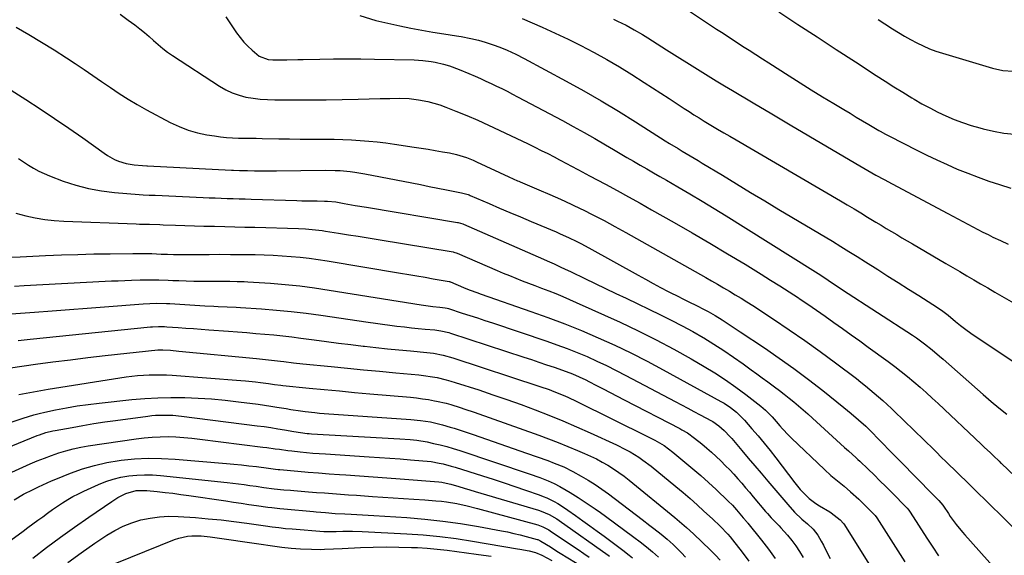
# Model space of a CAD drawing. Units: inches. Extents: x 1890411 to 1896168, y 474853 to 480177.
# Drawn here: x 1893872 to 1894306, y 479460 to 479696 of the extents above; entities that cross this region are included whole.
import ezdxf

# ---------------------------------------------------------------- set-up
doc = ezdxf.new("R2010")
doc.units = ezdxf.units.IN
doc.header["$MEASUREMENT"] = 0
doc.layers.add('7', color=7, linetype='Continuous')
doc.layers.add('8', color=7, linetype='Continuous')

msp = doc.modelspace()

# ---------------------------------------------------------------- linework, layer by layer
at = {"layer": '7', "color": 18}
for points in [[(1894163.23, 479702.42, 1984), (1894179.16, 479691.97, 1984), (1894182.04, 479690.09, 1984), (1894184.92, 479688.21, 1984), (1894187.8, 479686.33, 1984), (1894190.68, 479684.46, 1984), (1894193.57, 479682.59, 1984), (1894196.46, 479680.72, 1984), (1894199.35, 479678.86, 1984), (1894202.25, 479677.01, 1984), (1894211.13, 479671.34, 1984), (1894216.02, 479668.25, 1984), (1894220.93, 479665.18, 1984), (1894225.86, 479662.15, 1984), (1894230.81, 479659.15, 1984), (1894235.2, 479656.51, 1984), (1894237.97, 479654.85, 1984), (1894240.75, 479653.19, 1984), (1894243.53, 479651.55, 1984), (1894246.31, 479649.9, 1984), (1894250.74, 479647.3, 1984), (1894251.31, 479646.96, 1984), (1894253.63, 479645.65, 1984), (1894254.8, 479645.03, 1984), (1894255.39, 479644.72, 1984), (1894267.36, 479638.63, 1984), (1894271.78, 479636.43, 1984), (1894276.23, 479634.3, 1984), (1894280.73, 479632.26, 1984), (1894285.25, 479630.28, 1984), (1894289.82, 479628.42, 1984), (1894294.42, 479626.65, 1984), (1894299.08, 479625.02, 1984), (1894303.77, 479623.49, 1984), (1894308.85, 479621.91, 1984)], [(1893916.38, 479698.5, 1994), (1893920.04, 479695.89, 1994), (1893922.95, 479693.75, 1994), (1893925.07, 479692.12, 1994), (1893927.16, 479690.44, 1994), (1893929.19, 479688.69, 1994), (1893931.17, 479686.89, 1994), (1893933.16, 479685.1, 1994), (1893935.22, 479683.39, 1994), (1893937.36, 479681.79, 1994), (1893939.56, 479680.27, 1994), (1893960.28, 479666.74, 1994), (1893963.02, 479665.17, 1994), (1893965.85, 479663.82, 1994), (1893968.82, 479662.81, 1994), (1893971.88, 479662.02, 1994), (1893975.02, 479661.5, 1994), (1893978.17, 479661.09, 1994), (1893981.34, 479660.87, 1994), (1893984.52, 479660.76, 1994), (1893993.26, 479660.72, 1994), (1894000.27, 479660.73, 1994), (1894007.27, 479660.77, 1994), (1894014.27, 479660.89, 1994), (1894021.28, 479661.05, 1994), (1894031.06, 479661.33, 1994), (1894035.28, 479661.44, 1994), (1894039.51, 479661.52, 1994), (1894043.71, 479661.39, 1994), (1894047.89, 479660.85, 1994), (1894051.92, 479660.04, 1994), (1894054.6, 479659.37, 1994), (1894057.24, 479658.53, 1994), (1894059.85, 479657.58, 1994), (1894064.38, 479655.79, 1994), (1894069.2, 479653.82, 1994), (1894074, 479651.79, 1994), (1894078.75, 479649.65, 1994), (1894083.48, 479647.46, 1994), (1894096.23, 479641.36, 1994), (1894099.11, 479639.96, 1994), (1894101.98, 479638.54, 1994), (1894104.83, 479637.09, 1994), (1894107.67, 479635.61, 1994), (1894110, 479634.38, 1994), (1894113.33, 479632.61, 1994), (1894114.99, 479631.72, 1994), (1894118.3, 479629.92, 1994), (1894121.62, 479628.13, 1994), (1894123.28, 479627.24, 1994), (1894130.21, 479623.57, 1994), (1894135.33, 479620.83, 1994), (1894140.44, 479618.06, 1994), (1894145.51, 479615.24, 1994), (1894150.57, 479612.39, 1994), (1894160.57, 479606.7, 1994), (1894168.41, 479602.19, 1994), (1894176.22, 479597.64, 1994), (1894183.98, 479593.01, 1994), (1894191.72, 479588.33, 1994), (1894198.87, 479583.97, 1994), (1894203, 479581.42, 1994), (1894207.11, 479578.83, 1994), (1894211.18, 479576.2, 1994), (1894215.24, 479573.53, 1994), (1894215.57, 479573.31, 1994), (1894219.44, 479570.72, 1994), (1894223.28, 479568.1, 1994), (1894227.1, 479565.44, 1994), (1894230.91, 479562.76, 1994), (1894234.7, 479560.06, 1994), (1894238.48, 479557.34, 1994), (1894242.25, 479554.62, 1994), (1894246.02, 479551.89, 1994), (1894254.81, 479545.48, 1994), (1894257.69, 479543.33, 1994), (1894260.54, 479541.14, 1994), (1894263.34, 479538.88, 1994), (1894266.11, 479536.58, 1994), (1894268.84, 479534.23, 1994), (1894271.53, 479531.85, 1994), (1894274.19, 479529.43, 1994), (1894276.83, 479526.98, 1994), (1894295.77, 479509.09, 1994), (1894297.12, 479507.8, 1994), (1894299.82, 479505.23, 1994), (1894301.17, 479503.94, 1994), (1894303.62, 479501.58, 1994), (1894304.43, 479500.8, 1994), (1894304.54, 479500.69, 1994), (1894323.2, 479482.98, 1994)], [(1893962.93, 479697.38, 1992), (1893967.74, 479690.32, 1992), (1893969.28, 479688.24, 1992), (1893970.91, 479686.24, 1992), (1893972.7, 479684.38, 1992), (1893974.58, 479682.6, 1992), (1893977.73, 479679.96, 1992), (1893981.63, 479678.6, 1992), (1893983.73, 479678.41, 1992), (1893987.47, 479678.4, 1992), (1893989.87, 479678.43, 1992), (1893994.67, 479678.5, 1992), (1893997.07, 479678.55, 1992), (1894004.34, 479678.72, 1992), (1894010.38, 479678.81, 1992), (1894016.42, 479678.86, 1992), (1894022.45, 479678.82, 1992), (1894028.49, 479678.73, 1992), (1894046, 479678.35, 1992), (1894049.73, 479678.15, 1992), (1894053.45, 479677.7, 1992), (1894055.29, 479677.37, 1992), (1894058.93, 479676.5, 1992), (1894061.49, 479675.71, 1992), (1894065.79, 479674.18, 1992), (1894070.01, 479672.44, 1992), (1894072.82, 479671.21, 1992), (1894075.19, 479670.15, 1992), (1894077.56, 479669.07, 1992), (1894079.91, 479667.97, 1992), (1894082.25, 479666.85, 1992), (1894084.59, 479665.71, 1992), (1894086.91, 479664.54, 1992), (1894089.22, 479663.35, 1992), (1894091.52, 479662.15, 1992), (1894111.25, 479651.64, 1992), (1894116.03, 479649.04, 1992), (1894120.8, 479646.41, 1992), (1894125.52, 479643.71, 1992), (1894130.22, 479640.97, 1992), (1894133.77, 479638.87, 1992), (1894136.68, 479637.15, 1992), (1894139.6, 479635.44, 1992), (1894142.53, 479633.75, 1992), (1894145.46, 479632.06, 1992), (1894148.4, 479630.39, 1992), (1894151.33, 479628.7, 1992), (1894154.26, 479627.02, 1992), (1894157.19, 479625.33, 1992), (1894162.1, 479622.5, 1992), (1894167.46, 479619.37, 1992), (1894172.8, 479616.19, 1992), (1894178.1, 479612.96, 1992), (1894183.38, 479609.69, 1992), (1894221.66, 479585.71, 1992), (1894222.8, 479585, 1992), (1894225.05, 479583.53, 1992), (1894228.39, 479581.28, 1992), (1894231.51, 479579.18, 1992), (1894233.6, 479577.8, 1992), (1894234.66, 479577.11, 1992), (1894265.5, 479557.08, 1992), (1894267.29, 479555.89, 1992), (1894270.77, 479553.38, 1992), (1894274.13, 479550.71, 1992), (1894277.42, 479547.95, 1992), (1894279.04, 479546.54, 1992), (1894296.69, 479530.92, 1992), (1894300.1, 479527.98, 1992), (1894303.55, 479525.11, 1992), (1894307.08, 479522.32, 1992)], [(1894206.61, 479699.52, 1982), (1894215.04, 479693.99, 1982), (1894223.47, 479688.47, 1982), (1894231.91, 479682.96, 1982), (1894240.35, 479677.46, 1982), (1894249.52, 479671.49, 1982), (1894253.4, 479669, 1982), (1894257.29, 479666.53, 1982), (1894261.2, 479664.11, 1982), (1894265.14, 479661.72, 1982), (1894266.24, 479661.06, 1982), (1894269.67, 479659.08, 1982), (1894273.14, 479657.19, 1982), (1894276.68, 479655.41, 1982), (1894280.25, 479653.72, 1982), (1894283.9, 479652.19, 1982), (1894287.58, 479650.78, 1982), (1894291.34, 479649.55, 1982), (1894295.13, 479648.45, 1982), (1894296.56, 479648.07, 1982), (1894301.13, 479647.02, 1982), (1894305.73, 479646.17, 1982), (1894310.37, 479645.62, 1982)], [(1893870.56, 479692.77, 1996), (1893876.2, 479689.54, 1996), (1893881.78, 479686.22, 1996), (1893887.3, 479682.8, 1996), (1893892.78, 479679.29, 1996), (1893896.65, 479676.76, 1996), (1893900.55, 479674.17, 1996), (1893904.44, 479671.56, 1996), (1893908.29, 479668.91, 1996), (1893912.13, 479666.22, 1996), (1893915.99, 479663.6, 1996), (1893919.92, 479661.07, 1996), (1893923.94, 479658.69, 1996), (1893928.02, 479656.41, 1996), (1893938.49, 479650.81, 1996), (1893942.38, 479648.98, 1996), (1893946.36, 479647.42, 1996), (1893950.48, 479646.27, 1996), (1893954.68, 479645.39, 1996), (1893958.03, 479644.87, 1996), (1893960.64, 479644.51, 1996), (1893963.25, 479644.23, 1996), (1893965.88, 479644.06, 1996), (1893968.51, 479643.97, 1996), (1893971.15, 479643.93, 1996), (1893973.78, 479643.89, 1996), (1893976.42, 479643.84, 1996), (1893979.06, 479643.8, 1996), (1893986.39, 479643.67, 1996), (1893991.09, 479643.59, 1996), (1893995.78, 479643.53, 1996), (1894000.48, 479643.49, 1996), (1894005.18, 479643.46, 1996), (1894006.98, 479643.45, 1996), (1894010.77, 479643.4, 1996), (1894014.57, 479643.31, 1996), (1894018.36, 479643.14, 1996), (1894022.16, 479642.94, 1996), (1894025.94, 479642.65, 1996), (1894029.72, 479642.29, 1996), (1894033.49, 479641.83, 1996), (1894037.25, 479641.31, 1996), (1894045.92, 479639.98, 1996), (1894049.04, 479639.49, 1996), (1894052.16, 479638.99, 1996), (1894055.27, 479638.47, 1996), (1894058.38, 479637.94, 1996), (1894061.5, 479637.41, 1996), (1894064.57, 479636.75, 1996), (1894069.07, 479635.33, 1996), (1894071.99, 479634.15, 1996), (1894073.43, 479633.51, 1996), (1894087.61, 479626.86, 1996), (1894091.43, 479625.17, 1996), (1894092.07, 479624.9, 1996), (1894092.71, 479624.63, 1996), (1894100.94, 479621.18, 1996), (1894105.67, 479619.15, 1996), (1894110.39, 479617.05, 1996), (1894115.06, 479614.88, 1996), (1894119.71, 479612.65, 1996), (1894120.11, 479612.45, 1996), (1894124.92, 479610.04, 1996), (1894129.7, 479607.58, 1996), (1894134.44, 479605.03, 1996), (1894139.15, 479602.42, 1996), (1894174.4, 479582.53, 1996), (1894177.02, 479581.04, 1996), (1894179.64, 479579.54, 1996), (1894182.25, 479578.02, 1996), (1894184.86, 479576.5, 1996), (1894187.45, 479574.95, 1996), (1894190.02, 479573.37, 1996), (1894192.58, 479571.77, 1996), (1894195.12, 479570.13, 1996), (1894204.31, 479564.13, 1996), (1894211.23, 479559.51, 1996), (1894218.09, 479554.79, 1996), (1894224.84, 479549.93, 1996), (1894231.53, 479544.97, 1996), (1894240.77, 479537.98, 1996), (1894242.78, 479536.43, 1996), (1894244.76, 479534.86, 1996), (1894246.72, 479533.26, 1996), (1894248.67, 479531.64, 1996), (1894250.58, 479529.98, 1996), (1894252.48, 479528.3, 1996), (1894254.34, 479526.59, 1996), (1894256.18, 479524.85, 1996), (1894262.89, 479518.42, 1996), (1894265.09, 479516.3, 1996), (1894267.29, 479514.17, 1996), (1894269.48, 479512.03, 1996), (1894271.66, 479509.88, 1996), (1894273.84, 479507.73, 1996), (1894276.02, 479505.58, 1996), (1894278.2, 479503.44, 1996), (1894280.38, 479501.29, 1996), (1894290.25, 479491.63, 1996), (1894290.9, 479491, 1996), (1894291.86, 479490.05, 1996), (1894292.83, 479489.11, 1996), (1894305.5, 479476.79, 1996), (1894312.07, 479470.23, 1996)], [(1894093.51, 479696.64, 1988), (1894102.34, 479692.79, 1988), (1894108.08, 479690.2, 1988), (1894113.77, 479687.52, 1988), (1894119.4, 479684.7, 1988), (1894124.98, 479681.78, 1988), (1894125.23, 479681.65, 1988), (1894130.85, 479678.52, 1988), (1894136.42, 479675.3, 1988), (1894141.91, 479671.94, 1988), (1894147.34, 479668.49, 1988), (1894158.31, 479661.31, 1988), (1894160.5, 479659.88, 1988), (1894162.68, 479658.46, 1988), (1894164.86, 479657.03, 1988), (1894167.05, 479655.6, 1988), (1894169.24, 479654.19, 1988), (1894171.45, 479652.8, 1988), (1894173.67, 479651.44, 1988), (1894175.91, 479650.1, 1988), (1894179.61, 479647.92, 1988), (1894182.34, 479646.31, 1988), (1894185.08, 479644.71, 1988), (1894187.82, 479643.1, 1988), (1894233.78, 479616.25, 1988), (1894236.78, 479614.49, 1988), (1894239.76, 479612.72, 1988), (1894242.74, 479610.94, 1988), (1894245.71, 479609.15, 1988), (1894249.35, 479606.94, 1988), (1894251.65, 479605.55, 1988), (1894253.95, 479604.17, 1988), (1894256.25, 479602.78, 1988), (1894258.56, 479601.4, 1988), (1894260.86, 479600.03, 1988), (1894263.17, 479598.66, 1988), (1894265.49, 479597.3, 1988), (1894280.14, 479588.72, 1988), (1894283.22, 479586.92, 1988), (1894286.3, 479585.12, 1988), (1894289.38, 479583.31, 1988), (1894292.45, 479581.5, 1988), (1894295.53, 479579.7, 1988), (1894298.62, 479577.91, 1988), (1894301.71, 479576.13, 1988), (1894304.81, 479574.37, 1988), (1894321.37, 479564.97, 1988)], [(1894133.73, 479696.37, 1986), (1894135.6, 479695.48, 1986), (1894139.3, 479693.63, 1986), (1894142.95, 479691.68, 1986), (1894146.52, 479689.6, 1986), (1894148.92, 479688.11, 1986), (1894150.99, 479686.8, 1986), (1894155.13, 479684.18, 1986), (1894157.2, 479682.88, 1986), (1894171.92, 479673.59, 1986), (1894175.47, 479671.37, 1986), (1894179.04, 479669.17, 1986), (1894182.62, 479667, 1986), (1894186.21, 479664.85, 1986), (1894195.32, 479659.44, 1986), (1894203.49, 479654.6, 1986), (1894211.65, 479649.77, 1986), (1894219.83, 479644.96, 1986), (1894228, 479640.15, 1986), (1894242.31, 479631.75, 1986), (1894245.84, 479629.7, 1986), (1894249.39, 479627.67, 1986), (1894252.96, 479625.68, 1986), (1894256.55, 479623.74, 1986), (1894281.04, 479610.75, 1986), (1894283.25, 479609.57, 1986), (1894285.46, 479608.39, 1986), (1894287.67, 479607.2, 1986), (1894289.88, 479606.01, 1986), (1894292.09, 479604.83, 1986), (1894294.31, 479603.67, 1986), (1894296.55, 479602.53, 1986), (1894298.79, 479601.4, 1986), (1894300.91, 479600.35, 1986), (1894304.24, 479598.77, 1986), (1894307.6, 479597.26, 1986)], [(1893855.39, 479673.22, 1998), (1893874.83, 479660.92, 1998), (1893881.2, 479656.81, 1998), (1893887.52, 479652.63, 1998), (1893893.78, 479648.35, 1998), (1893899.98, 479643.99, 1998), (1893909.38, 479637.27, 1998), (1893910.88, 479636.28, 1998), (1893914.02, 479634.54, 1998), (1893915.66, 479633.81, 1998), (1893919.07, 479632.71, 1998), (1893920.82, 479632.38, 1998), (1893922.6, 479632.15, 1998), (1893926.26, 479631.86, 1998), (1893928.26, 479631.77, 1998), (1893928.54, 479631.76, 1998), (1893965.48, 479629.83, 1998), (1893966.36, 479629.79, 1998), (1893968.99, 479629.68, 1998), (1893971.63, 479629.6, 1998), (1893972.5, 479629.59, 1998), (1893975.6, 479629.55, 1998), (1893978.03, 479629.52, 1998), (1893980.46, 479629.51, 1998), (1893985.32, 479629.53, 1998), (1894006.78, 479629.74, 1998), (1894011.16, 479629.69, 1998), (1894013.35, 479629.59, 1998), (1894017.72, 479629.24, 1998), (1894019.89, 479628.98, 1998), (1894024.21, 479628.26, 1998), (1894044.97, 479624.17, 1998), (1894048.77, 479623.43, 1998), (1894052.58, 479622.68, 1998), (1894056.38, 479621.93, 1998), (1894060.19, 479621.18, 1998), (1894066.81, 479619.89, 1998), (1894069.71, 479619.07, 1998), (1894070.17, 479618.89, 1998), (1894070.64, 479618.7, 1998), (1894078.94, 479615.12, 1998), (1894083.56, 479613.14, 1998), (1894088.18, 479611.16, 1998), (1894092.81, 479609.2, 1998), (1894097.44, 479607.25, 1998), (1894108.51, 479602.61, 1998), (1894110.34, 479601.82, 1998), (1894113.98, 479600.18, 1998), (1894117.57, 479598.43, 1998), (1894119.34, 479597.53, 1998), (1894122.86, 479595.64, 1998), (1894144.58, 479583.56, 1998), (1894147.88, 479581.75, 1998), (1894151.19, 479579.95, 1998), (1894154.52, 479578.18, 1998), (1894157.85, 479576.43, 1998), (1894159.09, 479575.79, 1998), (1894161.82, 479574.38, 1998), (1894164.55, 479573, 1998), (1894167.3, 479571.63, 1998), (1894170.05, 479570.27, 1998), (1894173.95, 479568.35, 1998), (1894175.53, 479567.52, 1998), (1894178.64, 479565.77, 1998), (1894181.69, 479563.91, 1998), (1894184.36, 479562.18, 1998), (1894187.01, 479560.41, 1998), (1894188.33, 479559.52, 1998), (1894189.65, 479558.63, 1998), (1894200.25, 479551.53, 1998), (1894206.81, 479547.02, 1998), (1894213.29, 479542.4, 1998), (1894219.65, 479537.61, 1998), (1894225.94, 479532.72, 1998), (1894235.2, 479525.33, 1998), (1894236.87, 479523.98, 1998), (1894238.51, 479522.61, 1998), (1894241.75, 479519.82, 1998), (1894244.96, 479516.98, 1998), (1894245.74, 479516.24, 1998), (1894246.5, 479515.48, 1998), (1894256.3, 479505.47, 1998), (1894258.42, 479503.31, 1998), (1894260.54, 479501.14, 1998), (1894262.67, 479498.98, 1998), (1894264.79, 479496.82, 1998), (1894276.82, 479484.61, 1998), (1894277.13, 479484.28, 1998), (1894278.03, 479483.27, 1998), (1894278.86, 479482.19, 1998), (1894279.12, 479481.82, 1998), (1894281.32, 479478.53, 1998), (1894282.15, 479477.31, 1998), (1894284.78, 479473.74, 1998), (1894287.59, 479470.31, 1998), (1894288.56, 479469.2, 1998), (1894320.48, 479433.52, 1998)], [(1893870.55, 479610.81, 2002), (1893874.91, 479609.71, 2002), (1893879.06, 479608.79, 2002), (1893883.23, 479608.06, 2002), (1893887.43, 479607.59, 2002), (1893891.67, 479607.3, 2002), (1893923.43, 479606.14, 2002), (1893924.92, 479606.09, 2002), (1893929.38, 479605.96, 2002), (1893933.85, 479605.82, 2002), (1893935.33, 479605.76, 2002), (1893940.76, 479605.55, 2002), (1893944.96, 479605.4, 2002), (1893949.16, 479605.26, 2002), (1893953.36, 479605.16, 2002), (1893958.05, 479605.07, 2002), (1893962.5, 479604.99, 2002), (1893966.95, 479604.89, 2002), (1893971.39, 479604.77, 2002), (1893975.84, 479604.65, 2002), (1893995.08, 479604.05, 2002), (1893998.03, 479603.92, 2002), (1894002.44, 479603.54, 2002), (1894005.38, 479603.17, 2002), (1894006.84, 479602.96, 2002), (1894012.63, 479602.05, 2002), (1894016.99, 479601.37, 2002), (1894021.35, 479600.67, 2002), (1894025.7, 479599.97, 2002), (1894030.05, 479599.25, 2002), (1894063.21, 479593.79, 2002), (1894063.42, 479593.75, 2002), (1894064.85, 479593.3, 2002), (1894082.46, 479585.67, 2002), (1894085.23, 479584.5, 2002), (1894088, 479583.34, 2002), (1894090.78, 479582.23, 2002), (1894093.58, 479581.13, 2002), (1894096.38, 479580.06, 2002), (1894099.18, 479578.98, 2002), (1894101.99, 479577.9, 2002), (1894105.31, 479576.62, 2002), (1894108.36, 479575.42, 2002), (1894111.39, 479574.18, 2002), (1894114.4, 479572.88, 2002), (1894117.4, 479571.55, 2002), (1894136.65, 479562.79, 2002), (1894144.62, 479559.02, 2002), (1894152.52, 479555.09, 2002), (1894160.3, 479550.94, 2002), (1894168.01, 479546.63, 2002), (1894173.65, 479543.37, 2002), (1894178.41, 479540.49, 2002), (1894183.08, 479537.48, 2002), (1894187.63, 479534.28, 2002), (1894192.09, 479530.95, 2002), (1894198.72, 479525.79, 2002), (1894200.81, 479524.03, 2002), (1894203.68, 479521.1, 2002), (1894205.49, 479519.06, 2002), (1894207.04, 479517.23, 2002), (1894208.27, 479515.81, 2002), (1894210.85, 479513.07, 2002), (1894212.19, 479511.75, 2002), (1894226.74, 479497.9, 2002), (1894229.53, 479495.37, 2002), (1894230.97, 479494.16, 2002), (1894233.91, 479491.79, 2002), (1894235.37, 479490.6, 2002), (1894238.23, 479488.15, 2002), (1894241.85, 479484.86, 2002), (1894244.94, 479481.83, 2002), (1894248.88, 479477.82, 2002), (1894249.01, 479477.68, 2002), (1894249.84, 479476.63, 2002), (1894262.09, 479457.33, 2002)], [(1893868.25, 479591.53, 2004), (1893872.43, 479591.68, 2004), (1893883.53, 479592.18, 2004), (1893890.64, 479592.46, 2004), (1893897.75, 479592.71, 2004), (1893904.86, 479592.88, 2004), (1893911.97, 479593.02, 2004), (1893922.01, 479593.16, 2004), (1893924.1, 479593.17, 2004), (1893926.19, 479593.15, 2004), (1893930.38, 479593.03, 2004), (1893934.56, 479592.86, 2004), (1893937.24, 479592.76, 2004), (1893939.92, 479592.7, 2004), (1893941.26, 479592.68, 2004), (1893942.6, 479592.68, 2004), (1893955.66, 479592.73, 2004), (1893960.37, 479592.74, 2004), (1893965.08, 479592.72, 2004), (1893969.79, 479592.69, 2004), (1893974.5, 479592.63, 2004), (1893975.96, 479592.61, 2004), (1893979.94, 479592.51, 2004), (1893983.91, 479592.36, 2004), (1893987.87, 479592.12, 2004), (1893991.84, 479591.83, 2004), (1893995.79, 479591.45, 2004), (1893999.74, 479591, 2004), (1894003.68, 479590.46, 2004), (1894007.61, 479589.85, 2004), (1894039.96, 479584.47, 2004), (1894043.56, 479583.86, 2004), (1894047.16, 479583.25, 2004), (1894050.76, 479582.63, 2004), (1894054.36, 479582.01, 2004), (1894061.41, 479580.77, 2004), (1894061.48, 479580.76, 2004), (1894061.76, 479580.68, 2004), (1894061.96, 479580.61, 2004), (1894067.77, 479578.09, 2004), (1894068.72, 479577.69, 2004), (1894070.64, 479576.92, 2004), (1894073.54, 479575.86, 2004), (1894075.49, 479575.18, 2004), (1894097.38, 479567.62, 2004), (1894104.88, 479564.93, 2004), (1894112.33, 479562.12, 2004), (1894119.71, 479559.13, 2004), (1894127.04, 479556.01, 2004), (1894134.3, 479552.71, 2004), (1894141.48, 479549.28, 2004), (1894148.58, 479545.67, 2004), (1894155.61, 479541.92, 2004), (1894181.04, 479527.95, 2004), (1894182.49, 479527.11, 2004), (1894185.29, 479525.25, 2004), (1894187.92, 479523.17, 2004), (1894189.17, 479522.05, 2004), (1894191.5, 479519.63, 2004), (1894194.76, 479515.91, 2004), (1894197.46, 479512.75, 2004), (1894200.13, 479509.56, 2004), (1894202.73, 479506.32, 2004), (1894205.28, 479503.04, 2004), (1894213.71, 479492.03, 2004), (1894216.07, 479489.16, 2004), (1894218.65, 479486.47, 2004), (1894220.02, 479485.23, 2004), (1894222.96, 479482.99, 2004), (1894224.53, 479481.98, 2004), (1894229.12, 479479.26, 2004), (1894229.73, 479478.89, 2004), (1894233.57, 479475.79, 2004), (1894235.15, 479474.14, 2004), (1894235.19, 479474.09, 2004), (1894235.22, 479474.04, 2004), (1894257.17, 479439.04, 2004)], [(1893869.97, 479578.66, 2006), (1893874.22, 479578.94, 2006), (1893909.78, 479580.84, 2006), (1893912.7, 479580.99, 2006), (1893915.62, 479581.13, 2006), (1893918.54, 479581.25, 2006), (1893921.46, 479581.36, 2006), (1893925.26, 479581.48, 2006), (1893927.3, 479581.52, 2006), (1893931.4, 479581.5, 2006), (1893933.45, 479581.46, 2006), (1893937.55, 479581.34, 2006), (1893939.6, 479581.26, 2006), (1893942.22, 479581.16, 2006), (1893945.58, 479581.04, 2006), (1893948.94, 479580.95, 2006), (1893952.31, 479580.9, 2006), (1893955.67, 479580.87, 2006), (1893960.09, 479580.85, 2006), (1893964.82, 479580.84, 2006), (1893967.98, 479580.82, 2006), (1893971.13, 479580.71, 2006), (1893972.71, 479580.62, 2006), (1893982.61, 479579.96, 2006), (1893989.13, 479579.43, 2006), (1893995.63, 479578.79, 2006), (1894002.12, 479577.96, 2006), (1894008.59, 479577.01, 2006), (1894048.98, 479570.51, 2006), (1894052.11, 479570.05, 2006), (1894054.24, 479569.77, 2006), (1894057.28, 479569.45, 2006), (1894059.59, 479569.2, 2006), (1894060.46, 479569, 2006), (1894061.02, 479568.84, 2006), (1894067.14, 479566.87, 2006), (1894070.47, 479565.79, 2006), (1894073.81, 479564.7, 2006), (1894077.14, 479563.6, 2006), (1894080.47, 479562.49, 2006), (1894104.38, 479554.47, 2006), (1894108.87, 479552.9, 2006), (1894113.32, 479551.25, 2006), (1894117.73, 479549.49, 2006), (1894122.11, 479547.66, 2006), (1894126.45, 479545.71, 2006), (1894130.75, 479543.7, 2006), (1894135, 479541.59, 2006), (1894139.23, 479539.41, 2006), (1894160.97, 479527.85, 2006), (1894163.71, 479526.39, 2006), (1894166.46, 479524.94, 2006), (1894169.22, 479523.49, 2006), (1894171.97, 479522.04, 2006), (1894176.88, 479519.46, 2006), (1894177.47, 479519.14, 2006), (1894180.24, 479517.12, 2006), (1894182.46, 479515.15, 2006), (1894185.21, 479512.31, 2006), (1894185.86, 479511.57, 2006), (1894190.31, 479506.36, 2006), (1894193.17, 479503, 2006), (1894196.03, 479499.64, 2006), (1894198.88, 479496.27, 2006), (1894201.73, 479492.89, 2006), (1894210.52, 479482.47, 2006), (1894213.51, 479479.19, 2006), (1894216.73, 479476.15, 2006), (1894219.19, 479473.98, 2006), (1894221.74, 479471.61, 2006), (1894223.85, 479469.07, 2006), (1894225.33, 479466.44, 2006), (1894226.24, 479464.64, 2006), (1894228.25, 479460.63, 2006), (1894229.25, 479458.71, 2006)], [(1893868.39, 479566.56, 2008), (1893878.71, 479567.28, 2008), (1893886.42, 479567.82, 2008), (1893894.13, 479568.38, 2008), (1893901.84, 479568.97, 2008), (1893909.54, 479569.57, 2008), (1893926.53, 479570.92, 2008), (1893929.46, 479571.1, 2008), (1893932.39, 479571.19, 2008), (1893936.79, 479571.12, 2008), (1893938.26, 479571.05, 2008), (1893953.76, 479570.11, 2008), (1893957.69, 479569.89, 2008), (1893959.65, 479569.79, 2008), (1893963.58, 479569.61, 2008), (1893967.51, 479569.4, 2008), (1893969.47, 479569.27, 2008), (1893978.69, 479568.66, 2008), (1893985.25, 479568.14, 2008), (1893991.81, 479567.52, 2008), (1893998.34, 479566.76, 2008), (1894004.87, 479565.89, 2008), (1894025.7, 479562.87, 2008), (1894028.86, 479562.42, 2008), (1894032.03, 479561.98, 2008), (1894035.2, 479561.57, 2008), (1894038.37, 479561.16, 2008), (1894041.68, 479560.77, 2008), (1894044.72, 479560.42, 2008), (1894047.76, 479560.11, 2008), (1894050.81, 479559.82, 2008), (1894055.13, 479559.43, 2008), (1894057.76, 479559.07, 2008), (1894061.2, 479558.24, 2008), (1894062.04, 479557.98, 2008), (1894094.24, 479547.47, 2008), (1894097.59, 479546.36, 2008), (1894100.94, 479545.25, 2008), (1894104.29, 479544.13, 2008), (1894107.63, 479543, 2008), (1894111.32, 479541.74, 2008), (1894115.76, 479540.07, 2008), (1894118.67, 479538.81, 2008), (1894121.53, 479537.45, 2008), (1894122.94, 479536.73, 2008), (1894126.23, 479535.01, 2008), (1894129.27, 479533.42, 2008), (1894132.32, 479531.83, 2008), (1894135.38, 479530.24, 2008), (1894138.43, 479528.66, 2008), (1894163.03, 479515.95, 2008), (1894163.88, 479515.5, 2008), (1894166.39, 479514.06, 2008), (1894169.52, 479511.82, 2008), (1894172.71, 479509.2, 2008), (1894174.85, 479507.39, 2008), (1894176.96, 479505.55, 2008), (1894179.03, 479503.66, 2008), (1894181.07, 479501.73, 2008), (1894183.19, 479499.63, 2008), (1894185.01, 479497.76, 2008), (1894186.79, 479495.84, 2008), (1894188.53, 479493.89, 2008), (1894190.25, 479491.91, 2008), (1894191.96, 479489.93, 2008), (1894193.66, 479487.94, 2008), (1894195.35, 479485.94, 2008), (1894200.81, 479479.47, 2008), (1894201.61, 479478.54, 2008), (1894203.28, 479476.73, 2008), (1894206.69, 479473.18, 2008), (1894207.51, 479472.26, 2008), (1894210.36, 479469.02, 2008), (1894212.28, 479466.69, 2008), (1894214.09, 479464.28, 2008), (1894215.75, 479461.77, 2008), (1894217.29, 479459.17, 2008)], [(1893868.07, 479542.76, 2012), (1893879.14, 479544.3, 2012), (1893886.82, 479545.34, 2012), (1893894.51, 479546.33, 2012), (1893902.2, 479547.26, 2012), (1893909.91, 479548.13, 2012), (1893933.03, 479550.66, 2012), (1893933.68, 479550.72, 2012), (1893935.31, 479550.73, 2012), (1893938.67, 479550.47, 2012), (1893942.36, 479550.14, 2012), (1893976.44, 479546.81, 2012), (1893979.11, 479546.55, 2012), (1893983.11, 479546.13, 2012), (1893987.11, 479545.67, 2012), (1893988.62, 479545.49, 2012), (1893992.79, 479545.01, 2012), (1893996.97, 479544.57, 2012), (1894009.47, 479543.3, 2012), (1894016.56, 479542.59, 2012), (1894023.66, 479541.9, 2012), (1894030.76, 479541.23, 2012), (1894037.87, 479540.57, 2012), (1894047.96, 479539.65, 2012), (1894050.01, 479539.43, 2012), (1894054.09, 479538.82, 2012), (1894056.12, 479538.44, 2012), (1894060.13, 479537.49, 2012), (1894062.12, 479536.93, 2012), (1894064.09, 479536.33, 2012), (1894074.4, 479532.98, 2012), (1894080.64, 479530.91, 2012), (1894086.86, 479528.78, 2012), (1894093.05, 479526.55, 2012), (1894099.21, 479524.27, 2012), (1894105.34, 479521.87, 2012), (1894111.43, 479519.4, 2012), (1894117.47, 479516.79, 2012), (1894123.47, 479514.11, 2012), (1894135.13, 479508.75, 2012), (1894139.13, 479506.77, 2012), (1894141.09, 479505.69, 2012), (1894144.91, 479503.38, 2012), (1894146.76, 479502.13, 2012), (1894150.31, 479499.43, 2012), (1894161.26, 479490.43, 2012), (1894164.41, 479487.8, 2012), (1894167.53, 479485.13, 2012), (1894170.6, 479482.4, 2012), (1894173.64, 479479.64, 2012), (1894177.32, 479476.24, 2012), (1894180.79, 479472.93, 2012), (1894184.12, 479469.47, 2012), (1894185.16, 479468.26, 2012), (1894186.16, 479467.01, 2012), (1894190.39, 479461.58, 2012), (1894193.38, 479457.54, 2012)], [(1893871.79, 479530.95, 2014), (1893878.23, 479532.18, 2014), (1893884.69, 479533.29, 2014), (1893919.1, 479538.71, 2014), (1893921.61, 479539.06, 2014), (1893924.13, 479539.35, 2014), (1893926.66, 479539.54, 2014), (1893929.19, 479539.67, 2014), (1893931.73, 479539.71, 2014), (1893934.27, 479539.7, 2014), (1893936.8, 479539.6, 2014), (1893939.34, 479539.45, 2014), (1893969.54, 479537.16, 2014), (1893971.73, 479536.97, 2014), (1893976.11, 479536.52, 2014), (1893978.3, 479536.26, 2014), (1893981.76, 479535.8, 2014), (1893984.47, 479535.43, 2014), (1893987.18, 479535.1, 2014), (1893988.08, 479535, 2014), (1893999.65, 479533.85, 2014), (1894006.34, 479533.19, 2014), (1894013.03, 479532.55, 2014), (1894019.73, 479531.94, 2014), (1894026.42, 479531.33, 2014), (1894044.38, 479529.75, 2014), (1894047.02, 479529.47, 2014), (1894049.64, 479529.14, 2014), (1894052.26, 479528.72, 2014), (1894054.86, 479528.25, 2014), (1894055.82, 479528.06, 2014), (1894060.03, 479527.11, 2014), (1894062.11, 479526.54, 2014), (1894066.24, 479525.27, 2014), (1894068.29, 479524.59, 2014), (1894072.38, 479523.18, 2014), (1894100.91, 479513.02, 2014), (1894105.2, 479511.45, 2014), (1894109.47, 479509.82, 2014), (1894113.7, 479508.11, 2014), (1894117.92, 479506.35, 2014), (1894121, 479505.03, 2014), (1894123.63, 479503.84, 2014), (1894126.23, 479502.59, 2014), (1894128.77, 479501.23, 2014), (1894131.29, 479499.81, 2014), (1894133.74, 479498.29, 2014), (1894136.14, 479496.69, 2014), (1894138.46, 479494.99, 2014), (1894140.74, 479493.22, 2014), (1894160.82, 479476.86, 2014), (1894162.92, 479475.1, 2014), (1894166, 479472.36, 2014), (1894169.01, 479469.55, 2014), (1894176.57, 479462.39, 2014), (1894178.71, 479460.26, 2014), (1894180.79, 479458.07, 2014)], [(1893841.32, 479509.88, 2016), (1893873.68, 479520.56, 2016), (1893878.41, 479521.99, 2016), (1893880.8, 479522.59, 2016), (1893883.2, 479523.15, 2016), (1893887.95, 479524.17, 2016), (1893892.75, 479525.12, 2016), (1893897.56, 479525.96, 2016), (1893902.4, 479526.65, 2016), (1893907.26, 479527.23, 2016), (1893921.58, 479528.72, 2016), (1893927.32, 479529.2, 2016), (1893933.07, 479529.54, 2016), (1893938.82, 479529.67, 2016), (1893944.58, 479529.65, 2016), (1893944.91, 479529.64, 2016), (1893950.83, 479529.41, 2016), (1893956.75, 479529.05, 2016), (1893962.64, 479528.5, 2016), (1893968.53, 479527.82, 2016), (1893977.21, 479526.68, 2016), (1893979.98, 479526.3, 2016), (1893982.75, 479525.89, 2016), (1893985.51, 479525.46, 2016), (1893989.61, 479524.76, 2016), (1893991.7, 479524.41, 2016), (1893995.87, 479523.78, 2016), (1893997.97, 479523.5, 2016), (1894002.17, 479523.02, 2016), (1894004.27, 479522.83, 2016), (1894006.38, 479522.67, 2016), (1894044.48, 479520.01, 2016), (1894048.82, 479519.6, 2016), (1894053.13, 479518.95, 2016), (1894056.66, 479518.14, 2016), (1894058.4, 479517.68, 2016), (1894061.87, 479516.66, 2016), (1894063.59, 479516.11, 2016), (1894071.95, 479513.32, 2016), (1894077.84, 479511.34, 2016), (1894083.72, 479509.33, 2016), (1894089.59, 479507.28, 2016), (1894095.45, 479505.2, 2016), (1894104.78, 479501.86, 2016), (1894107.62, 479500.81, 2016), (1894111.83, 479499.11, 2016), (1894115.89, 479497.1, 2016), (1894119.55, 479495.07, 2016), (1894122.66, 479493.26, 2016), (1894125.72, 479491.36, 2016), (1894128.69, 479489.33, 2016), (1894131.6, 479487.21, 2016), (1894146.43, 479475.95, 2016), (1894149.82, 479473.35, 2016), (1894151.51, 479472.04, 2016), (1894154.72, 479469.53, 2016), (1894157.43, 479467.3, 2016), (1894160.02, 479464.94, 2016), (1894160.85, 479464.13, 2016), (1894163.72, 479461.2, 2016), (1894165.56, 479459.33, 2016)], [(1893846.86, 479499.39, 2018), (1893879.88, 479512.87, 2018), (1893880.84, 479513.25, 2018), (1893883.77, 479514.22, 2018), (1893886.76, 479514.96, 2018), (1893887.77, 479515.16, 2018), (1893895.28, 479516.53, 2018), (1893900.06, 479517.37, 2018), (1893904.84, 479518.17, 2018), (1893909.63, 479518.89, 2018), (1893914.43, 479519.57, 2018), (1893928.6, 479521.47, 2018), (1893930.34, 479521.67, 2018), (1893932.08, 479521.82, 2018), (1893935.58, 479521.94, 2018), (1893937.77, 479521.91, 2018), (1893939.66, 479521.82, 2018), (1893943.44, 479521.47, 2018), (1893976.8, 479517.26, 2018), (1893979.82, 479516.85, 2018), (1893982.83, 479516.42, 2018), (1893985.84, 479515.94, 2018), (1893988.85, 479515.43, 2018), (1893992.89, 479514.71, 2018), (1893995.83, 479514.24, 2018), (1893998.78, 479513.87, 2018), (1893999.77, 479513.79, 2018), (1894000.76, 479513.72, 2018), (1894039.58, 479511.43, 2018), (1894044.15, 479511.12, 2018), (1894047.18, 479510.83, 2018), (1894051.69, 479510.1, 2018), (1894054.55, 479509.48, 2018), (1894057.46, 479508.81, 2018), (1894060.35, 479508.07, 2018), (1894063.21, 479507.24, 2018), (1894066.05, 479506.34, 2018), (1894096.58, 479496.1, 2018), (1894101.28, 479494.42, 2018), (1894105.06, 479492.93, 2018), (1894107.62, 479491.8, 2018), (1894110.12, 479490.52, 2018), (1894112.94, 479488.92, 2018), (1894114.74, 479487.86, 2018), (1894118.28, 479485.65, 2018), (1894120.02, 479484.5, 2018), (1894123.46, 479482.16, 2018), (1894125.74, 479480.57, 2018), (1894128, 479478.96, 2018), (1894130.26, 479477.33, 2018), (1894142.77, 479468.19, 2018), (1894145.56, 479466.08, 2018), (1894148.32, 479463.92, 2018), (1894151.01, 479461.69, 2018), (1894153.65, 479459.4, 2018)], [(1893869.75, 479484.59, 2022), (1893873.82, 479487.04, 2022), (1893878.06, 479489.22, 2022), (1893880.43, 479490.36, 2022), (1893882.34, 479491.26, 2022), (1893886.2, 479492.95, 2022), (1893888.15, 479493.75, 2022), (1893894.59, 479496.33, 2022), (1893899.83, 479498.19, 2022), (1893905.13, 479499.79, 2022), (1893910.54, 479500.98, 2022), (1893916.02, 479501.91, 2022), (1893916.83, 479502.01, 2022), (1893922.78, 479502.6, 2022), (1893928.73, 479502.92, 2022), (1893934.68, 479502.87, 2022), (1893940.65, 479502.56, 2022), (1893963.28, 479500.66, 2022), (1893966.58, 479500.36, 2022), (1893969.87, 479500.02, 2022), (1893973.16, 479499.63, 2022), (1893976.45, 479499.21, 2022), (1893981.78, 479498.48, 2022), (1893984.87, 479498.1, 2022), (1893986.11, 479497.97, 2022), (1893986.73, 479497.91, 2022), (1893994.68, 479497.22, 2022), (1893999.28, 479496.83, 2022), (1894003.88, 479496.46, 2022), (1894008.48, 479496.11, 2022), (1894013.08, 479495.78, 2022), (1894015.88, 479495.59, 2022), (1894021.88, 479495.17, 2022), (1894027.88, 479494.73, 2022), (1894033.88, 479494.29, 2022), (1894039.87, 479493.83, 2022), (1894056.82, 479492.52, 2022), (1894058.16, 479492.38, 2022), (1894061.45, 479491.69, 2022), (1894062.1, 479491.51, 2022), (1894065.63, 479490.46, 2022), (1894068.04, 479489.74, 2022), (1894070.45, 479489.03, 2022), (1894072.87, 479488.31, 2022), (1894075.28, 479487.59, 2022), (1894100.76, 479479.98, 2022), (1894101.97, 479479.59, 2022), (1894105.47, 479478.1, 2022), (1894108.76, 479476.18, 2022), (1894109.81, 479475.47, 2022), (1894131.39, 479460.27, 2022), (1894132.06, 479459.79, 2022)], [(1893851.36, 479454.6, 2024), (1893873.67, 479470.83, 2024), (1893875.84, 479472.41, 2024), (1893878, 479473.99, 2024), (1893880.16, 479475.57, 2024), (1893882.31, 479477.16, 2024), (1893884.48, 479478.73, 2024), (1893886.66, 479480.28, 2024), (1893888.86, 479481.79, 2024), (1893891.08, 479483.29, 2024), (1893893.35, 479484.71, 2024), (1893895.66, 479486.06, 2024), (1893898.02, 479487.3, 2024), (1893900.43, 479488.46, 2024), (1893906.83, 479491.37, 2024), (1893910.08, 479492.67, 2024), (1893913.39, 479493.77, 2024), (1893916.79, 479494.58, 2024), (1893920.24, 479495.18, 2024), (1893923.74, 479495.5, 2024), (1893927.24, 479495.66, 2024), (1893930.74, 479495.58, 2024), (1893934.24, 479495.33, 2024), (1893963.58, 479492.23, 2024), (1893966.1, 479491.95, 2024), (1893968.61, 479491.64, 2024), (1893971.12, 479491.31, 2024), (1893973.63, 479490.96, 2024), (1893976.39, 479490.55, 2024), (1893979.76, 479490.05, 2024), (1893984.3, 479489.43, 2024), (1893988.62, 479489.04, 2024), (1893991.5, 479488.8, 2024), (1893992.94, 479488.69, 2024), (1893999.39, 479488.18, 2024), (1894002.92, 479487.9, 2024), (1894006.45, 479487.63, 2024), (1894009.98, 479487.37, 2024), (1894013.52, 479487.11, 2024), (1894017.05, 479486.86, 2024), (1894020.59, 479486.61, 2024), (1894024.12, 479486.37, 2024), (1894027.66, 479486.13, 2024), (1894045.87, 479484.94, 2024), (1894050.67, 479484.59, 2024), (1894055.47, 479484.19, 2024), (1894057.95, 479483.94, 2024), (1894060.25, 479483.65, 2024), (1894064.83, 479482.91, 2024), (1894069.38, 479481.97, 2024), (1894073.89, 479480.83, 2024), (1894100.48, 479473.52, 2024), (1894101.2, 479473.29, 2024), (1894102.62, 479472.75, 2024), (1894105.29, 479471.31, 2024), (1894105.94, 479470.9, 2024), (1894115.7, 479464.36, 2024), (1894118.18, 479462.69, 2024), (1894120.65, 479461.01, 2024), (1894123.12, 479459.32, 2024)], [(1893877.93, 479458.87, 2026), (1893884.01, 479463.55, 2026), (1893890.15, 479468.16, 2026), (1893896.38, 479472.63, 2026), (1893902.67, 479477.03, 2026), (1893912.71, 479483.89, 2026), (1893915.42, 479485.58, 2026), (1893919, 479487.39, 2026), (1893923.49, 479488.69, 2026), (1893928.19, 479488.75, 2026), (1893932.78, 479488.26, 2026), (1893936.25, 479487.87, 2026), (1893939.72, 479487.46, 2026), (1893943.18, 479487, 2026), (1893946.64, 479486.51, 2026), (1893963.04, 479484.09, 2026), (1893966.41, 479483.59, 2026), (1893969.79, 479483.1, 2026), (1893973.16, 479482.61, 2026), (1893976.53, 479482.11, 2026), (1893981.54, 479481.39, 2026), (1893983.29, 479481.15, 2026), (1893986.78, 479480.74, 2026), (1893988.53, 479480.57, 2026), (1894001.58, 479479.4, 2026), (1894002.82, 479479.29, 2026), (1894006.89, 479478.96, 2026), (1894011.18, 479478.63, 2026), (1894015.47, 479478.39, 2026), (1894018.27, 479478.27, 2026), (1894020.75, 479478.16, 2026), (1894025.7, 479477.89, 2026), (1894028.17, 479477.73, 2026), (1894042.79, 479476.75, 2026), (1894050.7, 479476.08, 2026), (1894058.59, 479475.24, 2026), (1894066.44, 479474.12, 2026), (1894074.27, 479472.83, 2026), (1894084.4, 479470.97, 2026), (1894087.15, 479470.43, 2026), (1894089.88, 479469.84, 2026), (1894092.59, 479469.19, 2026), (1894095.3, 479468.49, 2026), (1894100.2, 479467.14, 2026), (1894100.45, 479467.07, 2026), (1894101.37, 479466.67, 2026), (1894101.82, 479466.42, 2026), (1894105.96, 479463.83, 2026), (1894108.88, 479462.03, 2026), (1894110.34, 479461.13, 2026), (1894120.47, 479454.95, 2026)], [(1893893.34, 479456.99, 2028), (1893899.28, 479461.29, 2028), (1893905.32, 479465.46, 2028), (1893910.59, 479468.98, 2028), (1893914.14, 479471.1, 2028), (1893917.81, 479472.98, 2028), (1893921.64, 479474.48, 2028), (1893925.59, 479475.73, 2028), (1893929.64, 479476.58, 2028), (1893933.72, 479477.17, 2028), (1893937.84, 479477.35, 2028), (1893941.98, 479477.27, 2028), (1893949.6, 479476.75, 2028), (1893955.26, 479476.3, 2028), (1893960.92, 479475.76, 2028), (1893966.56, 479475.09, 2028), (1893972.19, 479474.34, 2028), (1893980.53, 479473.12, 2028), (1893983.44, 479472.72, 2028), (1893986.34, 479472.36, 2028), (1893989.26, 479472.04, 2028), (1893992.18, 479471.78, 2028), (1894006.13, 479470.68, 2028), (1894007.5, 479470.61, 2028), (1894010.24, 479470.61, 2028), (1894011.61, 479470.66, 2028), (1894014.53, 479470.78, 2028), (1894018.82, 479470.85, 2028), (1894023.11, 479470.71, 2028), (1894042.7, 479469.65, 2028), (1894049.97, 479469.13, 2028), (1894057.23, 479468.44, 2028), (1894064.45, 479467.5, 2028), (1894071.66, 479466.39, 2028), (1894091.54, 479462.98, 2028), (1894092.57, 479462.81, 2028), (1894096.57, 479462.1, 2028), (1894099.45, 479461.4, 2028), (1894102.25, 479460.19, 2028), (1894106.6, 479457.92, 2028)]]:
    msp.add_polyline3d(points, dxfattribs=at)
at = {"layer": '8', "color": 18}
for points in [[(1894022.09, 479697.97, 1990), (1894029.03, 479695.67, 1990), (1894039.59, 479693.35, 1990), (1894044.44, 479692.34, 1990), (1894049.3, 479691.4, 1990), (1894054.18, 479690.57, 1990), (1894059.07, 479689.82, 1990), (1894064.6, 479689.03, 1990), (1894066.73, 479688.69, 1990), (1894070.96, 479687.84, 1990), (1894074.25, 479687.02, 1990), (1894077.22, 479686.19, 1990), (1894081.61, 479684.75, 1990), (1894084.49, 479683.66, 1990), (1894086.92, 479682.65, 1990), (1894090.71, 479680.94, 1990), (1894094.42, 479679.04, 1990), (1894112.9, 479669.07, 1990), (1894120.65, 479664.78, 1990), (1894128.34, 479660.37, 1990), (1894135.93, 479655.79, 1990), (1894143.46, 479651.11, 1990), (1894156.55, 479642.75, 1990), (1894158.42, 479641.58, 1990), (1894162.2, 479639.29, 1990), (1894164.1, 479638.18, 1990), (1894167.57, 479636.16, 1990), (1894171.13, 479634.03, 1990), (1894172.91, 479632.96, 1990), (1894181.75, 479627.54, 1990), (1894187.95, 479623.76, 1990), (1894194.16, 479619.99, 1990), (1894200.38, 479616.25, 1990), (1894206.61, 479612.52, 1990), (1894230.21, 479598.46, 1990), (1894233.88, 479596.25, 1990), (1894237.52, 479594, 1990), (1894241.15, 479591.73, 1990), (1894244.78, 479589.44, 1990), (1894250.19, 479586.01, 1990), (1894254.7, 479583.15, 1990), (1894259.22, 479580.29, 1990), (1894263.73, 479577.43, 1990), (1894268.25, 479574.57, 1990), (1894276.57, 479569.31, 1990), (1894278.91, 479567.67, 1990), (1894281.14, 479565.88, 1990), (1894284.44, 479563.17, 1990), (1894286.67, 479561.4, 1990), (1894288.93, 479559.68, 1990), (1894291.25, 479558.03, 1990), (1894293.59, 479556.42, 1990), (1894329.44, 479532.65, 1990)], [(1894250.41, 479696.19, 1980), (1894253.27, 479694.32, 1980), (1894256.7, 479692.09, 1980), (1894259.31, 479690.45, 1980), (1894261.96, 479688.86, 1980), (1894264.64, 479687.35, 1980), (1894267.36, 479685.89, 1980), (1894270.13, 479684.55, 1980), (1894272.95, 479683.32, 1980), (1894275.83, 479682.25, 1980), (1894278.76, 479681.28, 1980), (1894300.7, 479674.71, 1980), (1894305.26, 479673.69, 1980), (1894309.92, 479673.44, 1980)], [(1893871.62, 479634.9, 2000), (1893873.83, 479633.48, 2000), (1893876.04, 479632.04, 2000), (1893878.29, 479630.67, 2000), (1893880.58, 479629.41, 2000), (1893882.95, 479628.3, 2000), (1893885.38, 479627.29, 2000), (1893891.38, 479625.02, 2000), (1893896.9, 479623.19, 2000), (1893902.49, 479621.68, 2000), (1893908.19, 479620.65, 2000), (1893913.96, 479619.94, 2000), (1893924.85, 479619.06, 2000), (1893926.62, 479618.95, 2000), (1893929.28, 479618.86, 2000), (1893931.93, 479618.76, 2000), (1893952.96, 479617.79, 2000), (1893955.6, 479617.68, 2000), (1893958.25, 479617.57, 2000), (1893960.9, 479617.48, 2000), (1893963.55, 479617.39, 2000), (1893966.19, 479617.31, 2000), (1893968.84, 479617.23, 2000), (1893971.49, 479617.15, 2000), (1893974.14, 479617.06, 2000), (1893994.25, 479616.43, 2000), (1893996.5, 479616.37, 2000), (1894001.01, 479616.28, 2000), (1894003.26, 479616.25, 2000), (1894006.52, 479616.21, 2000), (1894007.77, 479616.18, 2000), (1894011.5, 479615.79, 2000), (1894015.15, 479615.15, 2000), (1894020.04, 479614.3, 2000), (1894024.94, 479613.47, 2000), (1894065, 479606.81, 2000), (1894065.36, 479606.75, 2000), (1894067.41, 479606.13, 2000), (1894067.74, 479605.99, 2000), (1894102.97, 479590.57, 2000), (1894104.51, 479589.89, 2000), (1894107.57, 479588.52, 2000), (1894110.62, 479587.11, 2000), (1894112.14, 479586.4, 2000), (1894115.17, 479584.96, 2000), (1894121.2, 479582.07, 2000), (1894125.72, 479579.9, 2000), (1894130.25, 479577.72, 2000), (1894134.78, 479575.55, 2000), (1894139.31, 479573.38, 2000), (1894154.42, 479566.13, 2000), (1894159.22, 479563.75, 2000), (1894163.97, 479561.29, 2000), (1894168.66, 479558.71, 2000), (1894173.3, 479556.04, 2000), (1894173.57, 479555.88, 2000), (1894178, 479553.17, 2000), (1894182.38, 479550.38, 2000), (1894186.68, 479547.46, 2000), (1894190.92, 479544.46, 2000), (1894194.43, 479541.9, 2000), (1894196.87, 479540.11, 2000), (1894199.31, 479538.32, 2000), (1894201.74, 479536.53, 2000), (1894204.69, 479534.36, 2000), (1894206.85, 479532.73, 2000), (1894208.99, 479531.08, 2000), (1894211.12, 479529.4, 2000), (1894213.22, 479527.7, 2000), (1894215.3, 479525.97, 2000), (1894217.36, 479524.21, 2000), (1894219.39, 479522.43, 2000), (1894221.41, 479520.62, 2000), (1894235.57, 479507.71, 2000), (1894237.25, 479506.19, 2000), (1894240.63, 479503.16, 2000), (1894241.46, 479502.38, 2000), (1894242.28, 479501.6, 2000), (1894245.93, 479498.1, 2000), (1894248.56, 479495.55, 2000), (1894251.18, 479492.99, 2000), (1894253.78, 479490.4, 2000), (1894256.36, 479487.8, 2000), (1894262.85, 479481.21, 2000), (1894263.08, 479480.98, 2000), (1894263.9, 479480.01, 2000), (1894264.45, 479479.22, 2000), (1894271.87, 479467.66, 2000), (1894274.4, 479463.8, 2000), (1894276.98, 479459.99, 2000)], [(1893871.45, 479554.84, 2010), (1893874.09, 479555.09, 2010), (1893876.73, 479555.36, 2010), (1893929.79, 479560.74, 2010), (1893930.68, 479560.82, 2010), (1893933.37, 479560.96, 2010), (1893936.05, 479560.92, 2010), (1893936.95, 479560.86, 2010), (1893941.93, 479560.51, 2010), (1893945.32, 479560.27, 2010), (1893948.71, 479560.02, 2010), (1893952.09, 479559.77, 2010), (1893955.48, 479559.52, 2010), (1893964.2, 479558.88, 2010), (1893968.19, 479558.57, 2010), (1893972.18, 479558.26, 2010), (1893976.17, 479557.93, 2010), (1893980.16, 479557.59, 2010), (1893984.15, 479557.21, 2010), (1893988.13, 479556.79, 2010), (1893992.11, 479556.33, 2010), (1893996.08, 479555.82, 2010), (1894001.94, 479555.03, 2010), (1894007.31, 479554.32, 2010), (1894012.68, 479553.64, 2010), (1894018.05, 479552.98, 2010), (1894023.43, 479552.35, 2010), (1894024.06, 479552.28, 2010), (1894029.13, 479551.72, 2010), (1894034.19, 479551.18, 2010), (1894039.26, 479550.67, 2010), (1894044.34, 479550.19, 2010), (1894051.54, 479549.54, 2010), (1894054.47, 479549.18, 2010), (1894058.81, 479548.33, 2010), (1894063.07, 479547.13, 2010), (1894101.31, 479534.59, 2010), (1894105.47, 479533.14, 2010), (1894107.52, 479532.37, 2010), (1894111.6, 479530.71, 2010), (1894113.62, 479529.83, 2010), (1894117.6, 479527.95, 2010), (1894149.12, 479512.39, 2010), (1894151.95, 479510.92, 2010), (1894156.06, 479508.46, 2010), (1894159.91, 479505.63, 2010), (1894165.26, 479501.22, 2010), (1894168.75, 479498.28, 2010), (1894172.21, 479495.29, 2010), (1894175.61, 479492.23, 2010), (1894178.96, 479489.12, 2010), (1894184.34, 479484.03, 2010), (1894186.17, 479482.18, 2010), (1894187.9, 479480.24, 2010), (1894190.9, 479476.71, 2010), (1894192.48, 479474.93, 2010), (1894192.73, 479474.63, 2010), (1894192.98, 479474.32, 2010), (1894199.01, 479466.82, 2010), (1894202.06, 479462.82, 2010), (1894204.97, 479458.72, 2010)], [(1893868.67, 479496.79, 2020), (1893876.85, 479500.44, 2020), (1893879.93, 479501.76, 2020), (1893883.04, 479503.01, 2020), (1893886.19, 479504.17, 2020), (1893889.36, 479505.26, 2020), (1893892.56, 479506.22, 2020), (1893895.8, 479507.07, 2020), (1893899.07, 479507.76, 2020), (1893902.37, 479508.34, 2020), (1893923.53, 479511.53, 2020), (1893927.02, 479511.96, 2020), (1893930.51, 479512.27, 2020), (1893934.01, 479512.41, 2020), (1893937.52, 479512.42, 2020), (1893941.03, 479512.29, 2020), (1893944.54, 479512.08, 2020), (1893948.03, 479511.77, 2020), (1893951.53, 479511.38, 2020), (1893979.27, 479507.84, 2020), (1893981.1, 479507.61, 2020), (1893984.76, 479507.11, 2020), (1893986.59, 479506.85, 2020), (1893990.25, 479506.36, 2020), (1893992.09, 479506.15, 2020), (1893995.79, 479505.74, 2020), (1893998.56, 479505.46, 2020), (1894001.33, 479505.21, 2020), (1894004.1, 479504.99, 2020), (1894006.88, 479504.79, 2020), (1894026.1, 479503.56, 2020), (1894030.66, 479503.26, 2020), (1894035.23, 479502.94, 2020), (1894039.78, 479502.6, 2020), (1894044.34, 479502.25, 2020), (1894049.82, 479501.82, 2020), (1894051.64, 479501.64, 2020), (1894053.44, 479501.42, 2020), (1894057.03, 479500.8, 2020), (1894058.81, 479500.4, 2020), (1894062.33, 479499.48, 2020), (1894064.07, 479498.96, 2020), (1894076.05, 479495.16, 2020), (1894080.81, 479493.63, 2020), (1894085.56, 479492.07, 2020), (1894090.31, 479490.47, 2020), (1894095.04, 479488.85, 2020), (1894101.1, 479486.74, 2020), (1894102.78, 479486.11, 2020), (1894104.43, 479485.42, 2020), (1894107.64, 479483.84, 2020), (1894109.2, 479482.95, 2020), (1894112.24, 479481.05, 2020), (1894113.72, 479480.04, 2020), (1894117.11, 479477.65, 2020), (1894120.26, 479475.4, 2020), (1894123.4, 479473.14, 2020), (1894126.52, 479470.86, 2020), (1894129.63, 479468.56, 2020), (1894137.85, 479462.44, 2020), (1894140.72, 479460.19, 2020), (1894142.11, 479459.01, 2020)], [(1893908.05, 479453.99, 2030), (1893940.34, 479467.08, 2030), (1893942.23, 479467.73, 2030), (1893946.1, 479468.55, 2030), (1893948.08, 479468.73, 2030), (1893952.09, 479468.68, 2030), (1893956.07, 479468.28, 2030), (1893979.52, 479464.87, 2030), (1893981.55, 479464.58, 2030), (1893985.62, 479464.03, 2030), (1893987.66, 479463.78, 2030), (1893991.75, 479463.35, 2030), (1893995.84, 479463.06, 2030), (1894000.76, 479462.81, 2030), (1894004.61, 479462.77, 2030), (1894006.53, 479462.8, 2030), (1894010.38, 479462.95, 2030), (1894014.23, 479463.13, 2030), (1894022.3, 479463.56, 2030), (1894027.94, 479463.77, 2030), (1894033.58, 479463.87, 2030), (1894039.21, 479463.81, 2030), (1894044.85, 479463.64, 2030), (1894047.37, 479463.53, 2030), (1894051.74, 479463.27, 2030), (1894056.11, 479462.93, 2030), (1894060.46, 479462.46, 2030), (1894064.8, 479461.91, 2030), (1894073.21, 479460.73, 2030), (1894076.52, 479460.25, 2030), (1894079.84, 479459.77, 2030)]]:
    msp.add_polyline3d(points, dxfattribs=at)

doc.saveas('drawing.dxf')
